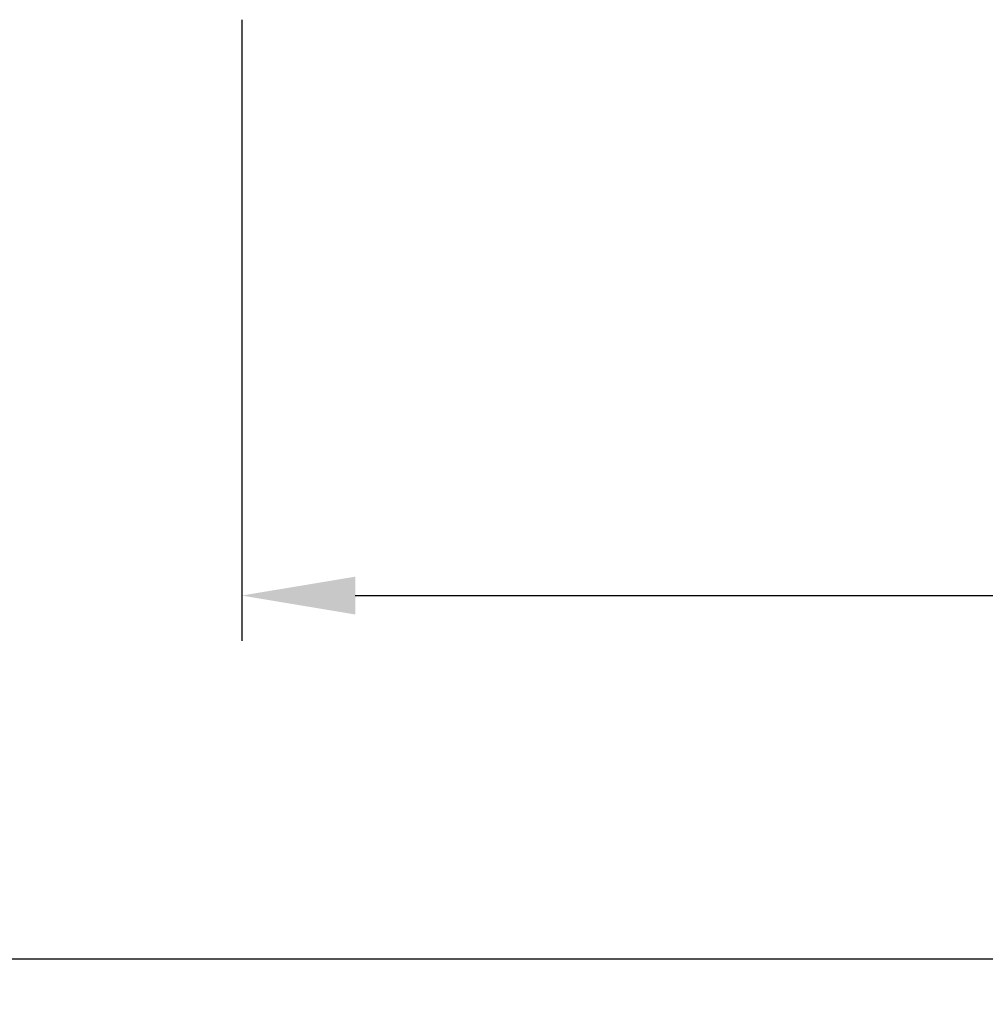
# Model space of a CAD drawing. Extents: x 87 to 209, y 48 to 164.
# Drawn here: x 109 to 130, y 62 to 83 of the extents above; entities that cross this region are included whole.
import ezdxf

# ---------------------------------------------------------------- set-up
doc = ezdxf.new("R2010")
doc.units = 0
doc.layers.add('圖層4', color=4, linetype='CONTINUOUS', lineweight=18)
doc.styles.add('CNS', font='romans.shx', dxfattribs={"width": 0.75, "bigfont": 'chineset.shx'})
doc.dimstyles.get("Standard").update_dxf_attribs({"dimtxt": 0.18, "dimasz": 0.18, "dimexe": 0.18, "dimexo": 0.0625, "dimgap": 0.09, "dimtad": 0, "dimtih": 1, "dimtoh": 1, "dimdec": 4, "dimzin": 0, "dimdsep": 46, "dimtxsty": 'Standard', "dimcen": 0.09, "dimadec": 0, "dimazin": 0, "dimtfac": 1, "dimtdec": 4, "dimtofl": 0, "dimtmove": 0, "dimatfit": 3, "dimfxl": 1, "dimtolj": 1, "dimtzin": 0, "dimarcsym": 0})

# ---------------------------------------------------------------- blocks, each defined once
blk = doc.blocks.new('*D85')
at = {"layer": '圖層4', "lineweight": -2, "transparency": 16777216}
for p, q in [((188.511, 95.872), (188.511, 69.745)), ((113.511, 83.422), (113.511, 69.745)), ((116.011, 70.745), (186.011, 70.745))]:
    blk.add_line(p, q, dxfattribs=at)
at = {"layer": '圖層4', "lineweight": -3, "transparency": 16777216}
for points in [[(116.011, 71.161), (116.011, 70.328), (113.511, 70.745)], [(186.011, 71.161), (186.011, 70.328), (188.511, 70.745)]]:
    blk.add_solid(points, dxfattribs=at)
at = {"layer": '圖層4', "color": 3, "lineweight": -3, "transparency": 16777216, "insert": (151.011, 72.62), "char_height": 2.5, "attachment_point": 5, "style": 'CNS'}
blk.add_mtext('\\A1;75', dxfattribs=at)
blk = doc.blocks.new('*D86')
at = {"layer": '圖層4', "lineweight": -2, "transparency": 16777216}
for p, q in [((88.511, 97.68), (88.511, 61.745)), ((188.511, 95.872), (188.511, 61.745)), ((91.011, 62.745), (186.011, 62.745))]:
    blk.add_line(p, q, dxfattribs=at)
at = {"layer": '圖層4', "lineweight": -3, "transparency": 16777216}
for points in [[(91.011, 63.161), (91.011, 62.328), (88.511, 62.745)], [(186.011, 63.161), (186.011, 62.328), (188.511, 62.745)]]:
    blk.add_solid(points, dxfattribs=at)
at = {"layer": '圖層4', "color": 3, "lineweight": -3, "transparency": 16777216, "insert": (138.511, 64.62), "char_height": 2.5, "attachment_point": 5, "style": 'CNS'}
blk.add_mtext('\\A1;100', dxfattribs=at)

msp = doc.modelspace()

# ---------------------------------------------------------------- dimensions: what is measured, and where the dimension line sits
at = {"layer": '圖層4', "lineweight": -3}
for base, p1, picture, middle in [((188.511, 62.7445), (88.511, 98.6802), '*D86', (138.511, 62.7445)), ((188.511, 70.7445), (113.511, 84.4218), '*D85', (151.011, 70.7445))]:
    dim = msp.add_linear_dim(base=base, p1=p1, p2=(188.511, 96.8718), dimstyle='Standard', override={"dimtxt": 2.5, "dimasz": 2.5, "dimexe": 1, "dimexo": 1, "dimgap": 0.625, "dimtad": 1, "dimtih": 0, "dimtoh": 0, "dimdec": 3, "dimzin": 8, "dimtxsty": 'CNS', "dimcen": 0, "dimclrd": 256, "dimclre": 256, "dimclrt": 3, "dimaunit": 1, "dimadec": 2, "dimazin": 2, "dimtp": -0.015, "dimtm": 0.01, "dimtfac": 0.6, "dimtdec": 3, "dimtmove": 0, "dimtzin": 8}, dxfattribs=at)
    dim.commit()
    dim.dimension.update_dxf_attribs({"geometry": picture, "text_midpoint": middle, "dimtype": 160})

doc.saveas('drawing.dxf')
